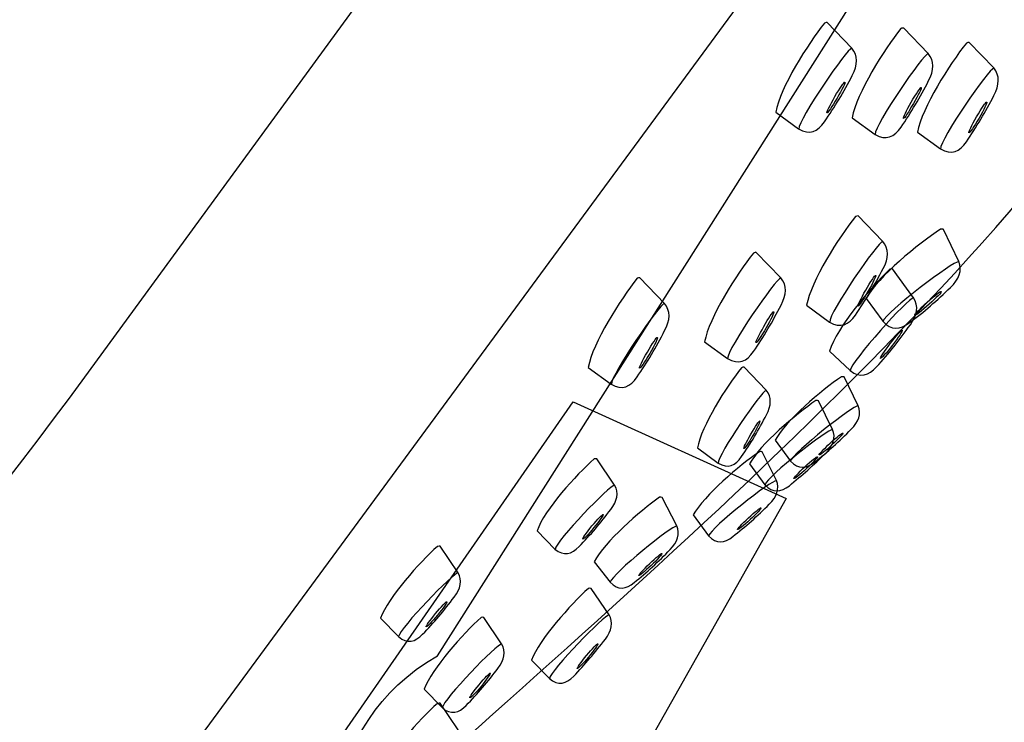
# Model space of a CAD drawing. Units: millimetres. Extents: x -189 to 470, y -607 to 1053.
# Drawn here: x 107 to 139, y 676 to 699 of the extents above; entities that cross this region are included whole.
import ezdxf

# ---------------------------------------------------------------- set-up
doc = ezdxf.new("R2010")
doc.units = ezdxf.units.MM
doc.header["$MEASUREMENT"] = 0
doc.layers.add('DETAIL', color=2, linetype='Continuous')

msp = doc.modelspace()

# ---------------------------------------------------------------- linework, layer by layer
at = {"layer": 'DETAIL'}
for points, knots in [([(114.582, 1052.777), (72.832, 1052.777), (49.985, 1021.159), (49.985, 988.359), (49.985, 988.359), (49.985, 40.447), (49.985, 40.447), (49.985, 40.447), (74.609, 40.447), (74.609, 40.447), (74.609, 40.447), (74.609, 987.066), (74.609, 987.066), (74.609, 1010.263), (88.945, 1027.797), (113.669, 1027.797), (113.669, 1027.797), (308.035, 1027.797), (308.035, 1027.797), (327.795, 1027.797), (343.745, 1012.275), (345.827, 995.916), (345.827, 995.916), (348.129, 977.85), (348.129, 977.85), (348.129, 977.85), (373.106, 981.791), (373.106, 981.791), (373.106, 981.791), (368.504, 1005.119), (368.504, 1005.119), (362.541, 1035.361), (333.309, 1052.777), (308.035, 1052.777), (308.035, 1052.777), (114.582, 1052.777), (114.582, 1052.777)], [0, 0, 0, 0, 1, 1, 1, 2, 2, 2, 3, 3, 3, 4, 4, 4, 5, 5, 5, 6, 6, 6, 7, 7, 7, 8, 8, 8, 9, 9, 9, 10, 10, 10, 11, 11, 11, 12, 12, 12, 12]), ([(114.582, 1052.777), (72.832, 1052.777), (49.985, 1021.159), (49.985, 988.359), (49.985, 988.359), (49.985, 40.447), (49.985, 40.447), (49.985, 40.447), (74.609, 40.447), (74.609, 40.447), (74.609, 40.447), (74.609, 987.066), (74.609, 987.066), (74.609, 1010.263), (88.945, 1027.797), (113.669, 1027.797), (113.669, 1027.797), (308.035, 1027.797), (308.035, 1027.797), (327.795, 1027.797), (343.745, 1012.275), (345.827, 995.916), (345.827, 995.916), (348.129, 977.85), (348.129, 977.85), (348.129, 977.85), (373.106, 981.791), (373.106, 981.791), (373.106, 981.791), (368.504, 1005.119), (368.504, 1005.119), (362.541, 1035.361), (333.309, 1052.777), (308.035, 1052.777), (308.035, 1052.777), (114.582, 1052.777), (114.582, 1052.777)], [0, 0, 0, 0, 1, 1, 1, 2, 2, 2, 3, 3, 3, 4, 4, 4, 5, 5, 5, 6, 6, 6, 7, 7, 7, 8, 8, 8, 9, 9, 9, 10, 10, 10, 11, 11, 11, 12, 12, 12, 12]), ([(163.135, 745.879), (163.135, 745.879), (120.217, 678.302), (120.217, 678.302), (116.217, 676.028), (116.891, 671.54), (113.669, 667.109), (102.178, 660.146), (94.552, 643.338), (90.787, 628.376), (81.696, 597.423), (79.168, 576.535), (78.581, 532.984), (78.498, 532.362), (78.073, 532.01), (77.291, 531.927), (77.291, 531.927), (51.443, 532.39), (51.443, 532.39), (50.617, 532.493), (50.206, 532.922), (50.199, 533.662), (50.693, 597.409), (63.615, 634.274), (79.365, 666.065), (88.437, 683.882), (98.766, 700.517), (111.474, 715.811), (127.072, 735.764), (139.949, 743.245), (156.702, 753.008), (157.027, 753.042), (158.703, 753.056), (158.918, 752.925), (158.918, 752.925), (163.612, 748.693), (163.612, 748.693), (163.851, 748.534), (163.851, 748.237), (163.802, 747.822), (163.802, 747.822), (163.135, 745.879), (163.135, 745.879)], [0, 0, 0, 0, 1, 1, 1, 2, 2, 2, 3, 3, 3, 4, 4, 4, 5, 5, 5, 6, 6, 6, 7, 7, 7, 8, 8, 8, 9, 9, 9, 10, 10, 10, 11, 11, 11, 12, 12, 12, 13, 13, 13, 14, 14, 14, 14]), ([(163.135, 745.879), (163.135, 745.879), (120.217, 678.302), (120.217, 678.302), (116.217, 676.028), (116.891, 671.54), (113.669, 667.109), (102.178, 660.146), (94.552, 643.338), (90.787, 628.376), (81.696, 597.423), (79.168, 576.535), (78.581, 532.984), (78.498, 532.362), (78.073, 532.01), (77.291, 531.927), (77.291, 531.927), (51.443, 532.39), (51.443, 532.39), (50.617, 532.493), (50.206, 532.922), (50.199, 533.662), (50.693, 597.409), (63.615, 634.274), (79.365, 666.065), (88.437, 683.882), (98.766, 700.517), (111.474, 715.811), (127.072, 735.764), (139.949, 743.245), (156.702, 753.008), (157.027, 753.042), (158.703, 753.056), (158.918, 752.925), (158.918, 752.925), (163.612, 748.693), (163.612, 748.693), (163.851, 748.534), (163.851, 748.237), (163.802, 747.822), (163.802, 747.822), (163.135, 745.879), (163.135, 745.879)], [0, 0, 0, 0, 1, 1, 1, 2, 2, 2, 3, 3, 3, 4, 4, 4, 5, 5, 5, 6, 6, 6, 7, 7, 7, 8, 8, 8, 9, 9, 9, 10, 10, 10, 11, 11, 11, 12, 12, 12, 13, 13, 13, 14, 14, 14, 14]), ([(61.158, 532.099), (62.253, 587.363), (70.581, 619.969), (87.579, 656.157), (95.721, 672.992), (96.754, 671.623), (108.141, 686.758), (108.141, 686.758), (156.384, 752.745), (156.384, 752.745)], [0, 0, 0, 0, 1, 1, 1, 2, 2, 2, 3, 3, 3, 3]), ([(110.796, 665.76), (109.137, 667.136), (108.09, 670.669), (110.9, 673.587), (110.9, 673.587), (164.086, 745.845), (164.086, 745.845), (165.12, 737.313), (156.481, 715.838), (148.609, 705.564), (145.899, 701.934), (142.936, 697.475), (139.413, 693.354), (130.249, 682.644), (116.967, 672.647), (110.796, 665.76)], [0, 0, 0, 0, 1, 1, 1, 2, 2, 2, 3, 3, 3, 4, 4, 4, 5, 5, 5, 5]), ([(110.796, 665.76), (109.137, 667.136), (108.09, 670.669), (110.9, 673.587), (110.9, 673.587), (164.086, 745.845), (164.086, 745.845), (165.12, 737.313), (156.481, 715.838), (148.609, 705.564), (145.899, 701.934), (142.936, 697.475), (139.413, 693.354), (130.249, 682.644), (116.967, 672.647), (110.796, 665.76)], [0, 0, 0, 0, 1, 1, 1, 2, 2, 2, 3, 3, 3, 4, 4, 4, 5, 5, 5, 5]), ([(132.071, 695.587), (132.071, 695.587), (131.321, 696.133), (131.321, 696.133), (131.462, 696.942), (132.375, 698.374), (132.921, 699.058), (132.935, 699.072), (133.011, 699.079), (133.011, 699.079), (133.011, 699.079), (133.82, 698.235), (133.82, 698.235), (134.031, 697.986), (134.01, 697.689), (133.834, 697.343), (133.557, 696.804), (133.253, 696.299), (132.921, 695.822), (132.707, 695.504), (132.43, 695.366), (132.071, 695.587)], [0, 0, 0, 0, 1, 1, 1, 2, 2, 2, 3, 3, 3, 4, 4, 4, 5, 5, 5, 6, 6, 6, 7, 7, 7, 7]), ([(132.071, 695.587), (132.071, 695.587), (131.321, 696.133), (131.321, 696.133), (131.462, 696.942), (132.375, 698.374), (132.921, 699.058), (132.935, 699.072), (133.011, 699.079), (133.011, 699.079), (133.011, 699.079), (133.82, 698.235), (133.82, 698.235), (134.031, 697.986), (134.01, 697.689), (133.834, 697.343), (133.557, 696.804), (133.253, 696.299), (132.921, 695.822), (132.707, 695.504), (132.43, 695.366), (132.071, 695.587)], [0, 0, 0, 0, 1, 1, 1, 2, 2, 2, 3, 3, 3, 4, 4, 4, 5, 5, 5, 6, 6, 6, 7, 7, 7, 7]), ([(132.071, 695.587), (132.071, 695.587), (131.321, 696.133), (131.321, 696.133), (131.462, 696.942), (132.375, 698.374), (132.921, 699.058), (132.935, 699.072), (133.011, 699.079), (133.011, 699.079), (133.011, 699.079), (133.82, 698.235), (133.82, 698.235), (134.031, 697.986), (134.01, 697.689), (133.834, 697.343), (133.557, 696.804), (133.253, 696.299), (132.921, 695.822), (132.707, 695.504), (132.43, 695.366), (132.071, 695.587)], [0, 0, 0, 0, 1, 1, 1, 2, 2, 2, 3, 3, 3, 4, 4, 4, 5, 5, 5, 6, 6, 6, 7, 7, 7, 7]), ([(132.071, 695.587), (132.071, 695.587), (131.321, 696.133), (131.321, 696.133), (131.462, 696.942), (132.375, 698.374), (132.921, 699.058), (132.935, 699.072), (133.011, 699.079), (133.011, 699.079), (133.011, 699.079), (133.82, 698.235), (133.82, 698.235), (134.031, 697.986), (134.01, 697.689), (133.834, 697.343), (133.557, 696.804), (133.253, 696.299), (132.921, 695.822), (132.707, 695.504), (132.43, 695.366), (132.071, 695.587)], [0, 0, 0, 0, 1, 1, 1, 2, 2, 2, 3, 3, 3, 4, 4, 4, 5, 5, 5, 6, 6, 6, 7, 7, 7, 7]), ([(134.584, 695.407), (134.584, 695.407), (133.827, 695.954), (133.827, 695.954), (133.969, 696.756), (134.888, 698.194), (135.424, 698.878), (135.441, 698.892), (135.517, 698.899), (135.524, 698.892), (135.524, 698.892), (136.326, 698.062), (136.326, 698.062), (136.537, 697.814), (136.523, 697.509), (136.34, 697.171), (136.064, 696.631), (135.759, 696.12), (135.434, 695.643), (135.213, 695.324), (134.937, 695.193), (134.584, 695.407)], [0, 0, 0, 0, 1, 1, 1, 2, 2, 2, 3, 3, 3, 4, 4, 4, 5, 5, 5, 6, 6, 6, 7, 7, 7, 7]), ([(134.584, 695.407), (134.584, 695.407), (133.827, 695.954), (133.827, 695.954), (133.969, 696.756), (134.888, 698.194), (135.424, 698.878), (135.441, 698.892), (135.517, 698.899), (135.524, 698.892), (135.524, 698.892), (136.326, 698.062), (136.326, 698.062), (136.537, 697.814), (136.523, 697.509), (136.34, 697.171), (136.064, 696.631), (135.759, 696.12), (135.434, 695.643), (135.213, 695.324), (134.937, 695.193), (134.584, 695.407)], [0, 0, 0, 0, 1, 1, 1, 2, 2, 2, 3, 3, 3, 4, 4, 4, 5, 5, 5, 6, 6, 6, 7, 7, 7, 7]), ([(134.584, 695.407), (134.584, 695.407), (133.827, 695.954), (133.827, 695.954), (133.969, 696.756), (134.888, 698.194), (135.424, 698.878), (135.441, 698.892), (135.517, 698.899), (135.524, 698.892), (135.524, 698.892), (136.326, 698.062), (136.326, 698.062), (136.537, 697.814), (136.523, 697.509), (136.34, 697.171), (136.064, 696.631), (135.759, 696.12), (135.434, 695.643), (135.213, 695.324), (134.937, 695.193), (134.584, 695.407)], [0, 0, 0, 0, 1, 1, 1, 2, 2, 2, 3, 3, 3, 4, 4, 4, 5, 5, 5, 6, 6, 6, 7, 7, 7, 7]), ([(134.584, 695.407), (134.584, 695.407), (133.827, 695.954), (133.827, 695.954), (133.969, 696.756), (134.888, 698.194), (135.424, 698.878), (135.441, 698.892), (135.517, 698.899), (135.524, 698.892), (135.524, 698.892), (136.326, 698.062), (136.326, 698.062), (136.537, 697.814), (136.523, 697.509), (136.34, 697.171), (136.064, 696.631), (135.759, 696.12), (135.434, 695.643), (135.213, 695.324), (134.937, 695.193), (134.584, 695.407)], [0, 0, 0, 0, 1, 1, 1, 2, 2, 2, 3, 3, 3, 4, 4, 4, 5, 5, 5, 6, 6, 6, 7, 7, 7, 7]), ([(136.727, 694.93), (136.727, 694.93), (135.977, 695.477), (135.977, 695.477), (136.119, 696.286), (137.031, 697.71), (137.578, 698.401), (137.592, 698.415), (137.671, 698.422), (137.671, 698.422), (137.671, 698.422), (138.477, 697.585), (138.477, 697.585), (138.684, 697.33), (138.667, 697.032), (138.483, 696.687), (138.207, 696.154), (137.91, 695.643), (137.578, 695.165), (137.367, 694.847), (137.09, 694.716), (136.727, 694.93)], [0, 0, 0, 0, 1, 1, 1, 2, 2, 2, 3, 3, 3, 4, 4, 4, 5, 5, 5, 6, 6, 6, 7, 7, 7, 7]), ([(136.727, 694.93), (136.727, 694.93), (135.977, 695.477), (135.977, 695.477), (136.119, 696.286), (137.031, 697.71), (137.578, 698.401), (137.592, 698.415), (137.671, 698.422), (137.671, 698.422), (137.671, 698.422), (138.477, 697.585), (138.477, 697.585), (138.684, 697.33), (138.667, 697.032), (138.483, 696.687), (138.207, 696.154), (137.91, 695.643), (137.578, 695.165), (137.367, 694.847), (137.09, 694.716), (136.727, 694.93)], [0, 0, 0, 0, 1, 1, 1, 2, 2, 2, 3, 3, 3, 4, 4, 4, 5, 5, 5, 6, 6, 6, 7, 7, 7, 7]), ([(136.727, 694.93), (136.727, 694.93), (135.977, 695.477), (135.977, 695.477), (136.119, 696.286), (137.031, 697.71), (137.578, 698.401), (137.592, 698.415), (137.671, 698.422), (137.671, 698.422), (137.671, 698.422), (138.477, 697.585), (138.477, 697.585), (138.684, 697.33), (138.667, 697.032), (138.483, 696.687), (138.207, 696.154), (137.91, 695.643), (137.578, 695.165), (137.367, 694.847), (137.09, 694.716), (136.727, 694.93)], [0, 0, 0, 0, 1, 1, 1, 2, 2, 2, 3, 3, 3, 4, 4, 4, 5, 5, 5, 6, 6, 6, 7, 7, 7, 7]), ([(136.727, 694.93), (136.727, 694.93), (135.977, 695.477), (135.977, 695.477), (136.119, 696.286), (137.031, 697.71), (137.578, 698.401), (137.592, 698.415), (137.671, 698.422), (137.671, 698.422), (137.671, 698.422), (138.477, 697.585), (138.477, 697.585), (138.684, 697.33), (138.667, 697.032), (138.483, 696.687), (138.207, 696.154), (137.91, 695.643), (137.578, 695.165), (137.367, 694.847), (137.09, 694.716), (136.727, 694.93)], [0, 0, 0, 0, 1, 1, 1, 2, 2, 2, 3, 3, 3, 4, 4, 4, 5, 5, 5, 6, 6, 6, 7, 7, 7, 7]), ([(133.592, 697.122), (133.571, 697.136), (133.422, 696.922), (133.26, 696.645), (133.097, 696.362), (132.983, 696.126), (133.004, 696.113), (133.025, 696.099), (133.173, 696.32), (133.336, 696.597), (133.498, 696.88), (133.613, 697.108), (133.592, 697.122)], [0, 0, 0, 0, 1, 1, 1, 2, 2, 2, 3, 3, 3, 4, 4, 4, 4]), ([(133.592, 697.122), (133.571, 697.136), (133.422, 696.922), (133.26, 696.645), (133.097, 696.362), (132.983, 696.126), (133.004, 696.113), (133.025, 696.099), (133.173, 696.32), (133.336, 696.597), (133.498, 696.88), (133.613, 697.108), (133.592, 697.122)], [0, 0, 0, 0, 1, 1, 1, 2, 2, 2, 3, 3, 3, 4, 4, 4, 4]), ([(133.592, 697.122), (133.571, 697.136), (133.422, 696.922), (133.26, 696.645), (133.097, 696.362), (132.983, 696.126), (133.004, 696.113), (133.025, 696.099), (133.173, 696.32), (133.336, 696.597), (133.498, 696.88), (133.613, 697.108), (133.592, 697.122)], [0, 0, 0, 0, 1, 1, 1, 2, 2, 2, 3, 3, 3, 4, 4, 4, 4]), ([(133.592, 697.122), (133.571, 697.136), (133.422, 696.922), (133.26, 696.645), (133.097, 696.362), (132.983, 696.126), (133.004, 696.113), (133.025, 696.099), (133.173, 696.32), (133.336, 696.597), (133.498, 696.88), (133.613, 697.108), (133.592, 697.122)], [0, 0, 0, 0, 1, 1, 1, 2, 2, 2, 3, 3, 3, 4, 4, 4, 4]), ([(136.098, 696.949), (136.077, 696.956), (135.929, 696.742), (135.766, 696.465), (135.611, 696.182), (135.497, 695.947), (135.517, 695.933), (135.538, 695.919), (135.68, 696.14), (135.842, 696.417), (136.005, 696.7), (136.119, 696.935), (136.098, 696.949)], [0, 0, 0, 0, 1, 1, 1, 2, 2, 2, 3, 3, 3, 4, 4, 4, 4]), ([(136.098, 696.949), (136.077, 696.956), (135.929, 696.742), (135.766, 696.465), (135.611, 696.182), (135.497, 695.947), (135.517, 695.933), (135.538, 695.919), (135.68, 696.14), (135.842, 696.417), (136.005, 696.7), (136.119, 696.935), (136.098, 696.949)], [0, 0, 0, 0, 1, 1, 1, 2, 2, 2, 3, 3, 3, 4, 4, 4, 4]), ([(136.098, 696.949), (136.077, 696.956), (135.929, 696.742), (135.766, 696.465), (135.611, 696.182), (135.497, 695.947), (135.517, 695.933), (135.538, 695.919), (135.68, 696.14), (135.842, 696.417), (136.005, 696.7), (136.119, 696.935), (136.098, 696.949)], [0, 0, 0, 0, 1, 1, 1, 2, 2, 2, 3, 3, 3, 4, 4, 4, 4]), ([(136.098, 696.949), (136.077, 696.956), (135.929, 696.742), (135.766, 696.465), (135.611, 696.182), (135.497, 695.947), (135.517, 695.933), (135.538, 695.919), (135.68, 696.14), (135.842, 696.417), (136.005, 696.7), (136.119, 696.935), (136.098, 696.949)], [0, 0, 0, 0, 1, 1, 1, 2, 2, 2, 3, 3, 3, 4, 4, 4, 4]), ([(138.245, 696.465), (138.221, 696.479), (138.079, 696.265), (137.916, 695.981), (137.754, 695.705), (137.643, 695.47), (137.664, 695.456), (137.685, 695.449), (137.834, 695.656), (137.996, 695.94), (138.152, 696.216), (138.273, 696.451), (138.245, 696.465)], [0, 0, 0, 0, 1, 1, 1, 2, 2, 2, 3, 3, 3, 4, 4, 4, 4]), ([(138.245, 696.465), (138.221, 696.479), (138.079, 696.265), (137.916, 695.981), (137.754, 695.705), (137.643, 695.47), (137.664, 695.456), (137.685, 695.449), (137.834, 695.656), (137.996, 695.94), (138.152, 696.216), (138.273, 696.451), (138.245, 696.465)], [0, 0, 0, 0, 1, 1, 1, 2, 2, 2, 3, 3, 3, 4, 4, 4, 4]), ([(138.245, 696.465), (138.221, 696.479), (138.079, 696.265), (137.916, 695.981), (137.754, 695.705), (137.643, 695.47), (137.664, 695.456), (137.685, 695.449), (137.834, 695.656), (137.996, 695.94), (138.152, 696.216), (138.273, 696.451), (138.245, 696.465)], [0, 0, 0, 0, 1, 1, 1, 2, 2, 2, 3, 3, 3, 4, 4, 4, 4]), ([(138.245, 696.465), (138.221, 696.479), (138.079, 696.265), (137.916, 695.981), (137.754, 695.705), (137.643, 695.47), (137.664, 695.456), (137.685, 695.449), (137.834, 695.656), (137.996, 695.94), (138.152, 696.216), (138.273, 696.451), (138.245, 696.465)], [0, 0, 0, 0, 1, 1, 1, 2, 2, 2, 3, 3, 3, 4, 4, 4, 4]), ([(133.084, 689.247), (133.084, 689.247), (132.333, 689.8), (132.333, 689.8), (132.482, 690.595), (133.388, 692.033), (133.937, 692.711), (133.944, 692.732), (134.024, 692.732), (134.031, 692.732), (134.031, 692.732), (134.829, 691.902), (134.829, 691.902), (135.044, 691.646), (135.03, 691.349), (134.847, 691.003), (134.57, 690.471), (134.266, 689.959), (133.937, 689.475), (133.72, 689.164), (133.443, 689.033), (133.084, 689.247)], [0, 0, 0, 0, 1, 1, 1, 2, 2, 2, 3, 3, 3, 4, 4, 4, 5, 5, 5, 6, 6, 6, 7, 7, 7, 7]), ([(133.084, 689.247), (133.084, 689.247), (132.333, 689.8), (132.333, 689.8), (132.482, 690.595), (133.388, 692.033), (133.937, 692.711), (133.944, 692.732), (134.024, 692.732), (134.031, 692.732), (134.031, 692.732), (134.829, 691.902), (134.829, 691.902), (135.044, 691.646), (135.03, 691.349), (134.847, 691.003), (134.57, 690.471), (134.266, 689.959), (133.937, 689.475), (133.72, 689.164), (133.443, 689.033), (133.084, 689.247)], [0, 0, 0, 0, 1, 1, 1, 2, 2, 2, 3, 3, 3, 4, 4, 4, 5, 5, 5, 6, 6, 6, 7, 7, 7, 7]), ([(134.84, 689.275), (134.84, 689.275), (134.294, 690.028), (134.294, 690.028), (134.681, 690.747), (136.005, 691.819), (136.734, 692.296), (136.751, 692.31), (136.828, 692.289), (136.828, 692.289), (136.828, 692.289), (137.329, 691.238), (137.329, 691.238), (137.45, 690.934), (137.336, 690.651), (137.056, 690.388), (136.624, 689.966), (136.185, 689.579), (135.714, 689.233), (135.41, 688.998), (135.106, 688.957), (134.84, 689.275)], [0, 0, 0, 0, 1, 1, 1, 2, 2, 2, 3, 3, 3, 4, 4, 4, 5, 5, 5, 6, 6, 6, 7, 7, 7, 7]), ([(134.84, 689.275), (134.84, 689.275), (134.294, 690.028), (134.294, 690.028), (134.681, 690.747), (136.005, 691.819), (136.734, 692.296), (136.751, 692.31), (136.828, 692.289), (136.828, 692.289), (136.828, 692.289), (137.329, 691.238), (137.329, 691.238), (137.45, 690.934), (137.336, 690.651), (137.056, 690.388), (136.624, 689.966), (136.185, 689.579), (135.714, 689.233), (135.41, 688.998), (135.106, 688.957), (134.84, 689.275)], [0, 0, 0, 0, 1, 1, 1, 2, 2, 2, 3, 3, 3, 4, 4, 4, 5, 5, 5, 6, 6, 6, 7, 7, 7, 7]), ([(129.741, 688.051), (129.741, 688.051), (128.984, 688.597), (128.984, 688.597), (129.132, 689.399), (130.045, 690.83), (130.591, 691.515), (130.605, 691.529), (130.681, 691.543), (130.681, 691.536), (130.681, 691.536), (131.49, 690.706), (131.49, 690.706), (131.694, 690.45), (131.68, 690.153), (131.497, 689.807), (131.22, 689.275), (130.923, 688.763), (130.591, 688.279), (130.377, 687.968), (130.1, 687.837), (129.741, 688.051)], [0, 0, 0, 0, 1, 1, 1, 2, 2, 2, 3, 3, 3, 4, 4, 4, 5, 5, 5, 6, 6, 6, 7, 7, 7, 7]), ([(129.741, 688.051), (129.741, 688.051), (128.984, 688.597), (128.984, 688.597), (129.132, 689.399), (130.045, 690.83), (130.591, 691.515), (130.605, 691.529), (130.681, 691.543), (130.681, 691.536), (130.681, 691.536), (131.49, 690.706), (131.49, 690.706), (131.694, 690.45), (131.68, 690.153), (131.497, 689.807), (131.22, 689.275), (130.923, 688.763), (130.591, 688.279), (130.377, 687.968), (130.1, 687.837), (129.741, 688.051)], [0, 0, 0, 0, 1, 1, 1, 2, 2, 2, 3, 3, 3, 4, 4, 4, 5, 5, 5, 6, 6, 6, 7, 7, 7, 7]), ([(133.761, 687.657), (133.761, 687.657), (133.084, 688.3), (133.084, 688.3), (133.336, 689.074), (134.435, 690.381), (135.064, 690.982), (135.078, 690.996), (135.158, 690.996), (135.158, 690.996), (135.158, 690.996), (135.842, 690.049), (135.842, 690.049), (136.022, 689.773), (135.963, 689.475), (135.739, 689.157), (135.389, 688.673), (135.03, 688.203), (134.632, 687.781), (134.377, 687.498), (134.086, 687.394), (133.761, 687.657)], [0, 0, 0, 0, 1, 1, 1, 2, 2, 2, 3, 3, 3, 4, 4, 4, 5, 5, 5, 6, 6, 6, 7, 7, 7, 7]), ([(133.761, 687.657), (133.761, 687.657), (133.084, 688.3), (133.084, 688.3), (133.336, 689.074), (134.435, 690.381), (135.064, 690.982), (135.078, 690.996), (135.158, 690.996), (135.158, 690.996), (135.158, 690.996), (135.842, 690.049), (135.842, 690.049), (136.022, 689.773), (135.963, 689.475), (135.739, 689.157), (135.389, 688.673), (135.03, 688.203), (134.632, 687.781), (134.377, 687.498), (134.086, 687.394), (133.761, 687.657)], [0, 0, 0, 0, 1, 1, 1, 2, 2, 2, 3, 3, 3, 4, 4, 4, 5, 5, 5, 6, 6, 6, 7, 7, 7, 7]), ([(134.605, 690.782), (134.584, 690.796), (134.435, 690.575), (134.273, 690.298), (134.117, 690.021), (134.003, 689.786), (134.017, 689.773), (134.045, 689.759), (134.193, 689.973), (134.349, 690.257), (134.511, 690.533), (134.625, 690.775), (134.605, 690.782)], [0, 0, 0, 0, 1, 1, 1, 2, 2, 2, 3, 3, 3, 4, 4, 4, 4]), ([(134.605, 690.782), (134.584, 690.796), (134.435, 690.575), (134.273, 690.298), (134.117, 690.021), (134.003, 689.786), (134.017, 689.773), (134.045, 689.759), (134.193, 689.973), (134.349, 690.257), (134.511, 690.533), (134.625, 690.775), (134.605, 690.782)], [0, 0, 0, 0, 1, 1, 1, 2, 2, 2, 3, 3, 3, 4, 4, 4, 4]), ([(125.917, 687.214), (125.917, 687.214), (125.167, 687.761), (125.167, 687.761), (125.309, 688.563), (126.221, 689.994), (126.768, 690.685), (126.782, 690.699), (126.858, 690.706), (126.858, 690.699), (126.858, 690.699), (127.667, 689.862), (127.667, 689.862), (127.877, 689.614), (127.857, 689.316), (127.673, 688.971), (127.404, 688.431), (127.1, 687.92), (126.768, 687.449), (126.553, 687.131), (126.277, 686.993), (125.917, 687.214)], [0, 0, 0, 0, 1, 1, 1, 2, 2, 2, 3, 3, 3, 4, 4, 4, 5, 5, 5, 6, 6, 6, 7, 7, 7, 7]), ([(125.917, 687.214), (125.917, 687.214), (125.167, 687.761), (125.167, 687.761), (125.309, 688.563), (126.221, 689.994), (126.768, 690.685), (126.782, 690.699), (126.858, 690.706), (126.858, 690.699), (126.858, 690.699), (127.667, 689.862), (127.667, 689.862), (127.877, 689.614), (127.857, 689.316), (127.673, 688.971), (127.404, 688.431), (127.1, 687.92), (126.768, 687.449), (126.553, 687.131), (126.277, 686.993), (125.917, 687.214)], [0, 0, 0, 0, 1, 1, 1, 2, 2, 2, 3, 3, 3, 4, 4, 4, 5, 5, 5, 6, 6, 6, 7, 7, 7, 7]), ([(136.758, 690.257), (136.741, 690.27), (136.537, 690.118), (136.295, 689.904), (136.057, 689.683), (135.873, 689.503), (135.887, 689.475), (135.908, 689.455), (136.112, 689.62), (136.354, 689.835), (136.592, 690.042), (136.779, 690.236), (136.758, 690.257)], [0, 0, 0, 0, 1, 1, 1, 2, 2, 2, 3, 3, 3, 4, 4, 4, 4]), ([(136.758, 690.257), (136.741, 690.27), (136.537, 690.118), (136.295, 689.904), (136.057, 689.683), (135.873, 689.503), (135.887, 689.475), (135.908, 689.455), (136.112, 689.62), (136.354, 689.835), (136.592, 690.042), (136.779, 690.236), (136.758, 690.257)], [0, 0, 0, 0, 1, 1, 1, 2, 2, 2, 3, 3, 3, 4, 4, 4, 4]), ([(131.255, 689.586), (131.234, 689.6), (131.085, 689.385), (130.93, 689.102), (130.767, 688.825), (130.653, 688.583), (130.674, 688.576), (130.695, 688.563), (130.843, 688.777), (131.009, 689.06), (131.165, 689.337), (131.276, 689.579), (131.255, 689.586)], [0, 0, 0, 0, 1, 1, 1, 2, 2, 2, 3, 3, 3, 4, 4, 4, 4]), ([(131.255, 689.586), (131.234, 689.6), (131.085, 689.385), (130.93, 689.102), (130.767, 688.825), (130.653, 688.583), (130.674, 688.576), (130.695, 688.563), (130.843, 688.777), (131.009, 689.06), (131.165, 689.337), (131.276, 689.579), (131.255, 689.586)], [0, 0, 0, 0, 1, 1, 1, 2, 2, 2, 3, 3, 3, 4, 4, 4, 4]), ([(135.469, 688.984), (135.448, 688.998), (135.279, 688.798), (135.078, 688.542), (134.881, 688.286), (134.74, 688.072), (134.76, 688.058), (134.774, 688.044), (134.95, 688.231), (135.151, 688.487), (135.348, 688.742), (135.49, 688.964), (135.469, 688.984)], [0, 0, 0, 0, 1, 1, 1, 2, 2, 2, 3, 3, 3, 4, 4, 4, 4]), ([(135.469, 688.984), (135.448, 688.998), (135.279, 688.798), (135.078, 688.542), (134.881, 688.286), (134.74, 688.072), (134.76, 688.058), (134.774, 688.044), (134.95, 688.231), (135.151, 688.487), (135.348, 688.742), (135.49, 688.964), (135.469, 688.984)], [0, 0, 0, 0, 1, 1, 1, 2, 2, 2, 3, 3, 3, 4, 4, 4, 4]), ([(127.431, 688.749), (127.418, 688.763), (127.269, 688.542), (127.106, 688.265), (126.944, 687.982), (126.83, 687.754), (126.851, 687.74), (126.875, 687.726), (127.024, 687.94), (127.186, 688.217), (127.348, 688.5), (127.459, 688.735), (127.431, 688.749)], [0, 0, 0, 0, 1, 1, 1, 2, 2, 2, 3, 3, 3, 4, 4, 4, 4]), ([(127.431, 688.749), (127.418, 688.763), (127.269, 688.542), (127.106, 688.265), (126.944, 687.982), (126.83, 687.754), (126.851, 687.74), (126.875, 687.726), (127.024, 687.94), (127.186, 688.217), (127.348, 688.5), (127.459, 688.735), (127.431, 688.749)], [0, 0, 0, 0, 1, 1, 1, 2, 2, 2, 3, 3, 3, 4, 4, 4, 4]), ([(129.43, 684.622), (129.43, 684.622), (128.749, 685.119), (128.749, 685.119), (128.876, 685.838), (129.706, 687.131), (130.194, 687.754), (130.207, 687.767), (130.28, 687.774), (130.28, 687.774), (130.28, 687.774), (131.009, 687.014), (131.009, 687.014), (131.193, 686.786), (131.179, 686.516), (131.016, 686.205), (130.767, 685.728), (130.498, 685.258), (130.194, 684.836), (130.003, 684.546), (129.755, 684.421), (129.43, 684.622)], [0, 0, 0, 0, 1, 1, 1, 2, 2, 2, 3, 3, 3, 4, 4, 4, 5, 5, 5, 6, 6, 6, 7, 7, 7, 7]), ([(129.43, 684.622), (129.43, 684.622), (128.749, 685.119), (128.749, 685.119), (128.876, 685.838), (129.706, 687.131), (130.194, 687.754), (130.207, 687.767), (130.28, 687.774), (130.28, 687.774), (130.28, 687.774), (131.009, 687.014), (131.009, 687.014), (131.193, 686.786), (131.179, 686.516), (131.016, 686.205), (130.767, 685.728), (130.498, 685.258), (130.194, 684.836), (130.003, 684.546), (129.755, 684.421), (129.43, 684.622)], [0, 0, 0, 0, 1, 1, 1, 2, 2, 2, 3, 3, 3, 4, 4, 4, 5, 5, 5, 6, 6, 6, 7, 7, 7, 7]), ([(131.808, 684.691), (131.808, 684.691), (131.307, 685.375), (131.307, 685.375), (131.646, 686.025), (132.821, 687.007), (133.478, 687.456), (133.492, 687.463), (133.564, 687.449), (133.564, 687.449), (133.564, 687.449), (134.024, 686.502), (134.024, 686.502), (134.138, 686.226), (134.045, 685.984), (133.796, 685.735), (133.415, 685.341), (133.011, 684.981), (132.6, 684.663), (132.333, 684.449), (132.057, 684.407), (131.808, 684.691)], [0, 0, 0, 0, 1, 1, 1, 2, 2, 2, 3, 3, 3, 4, 4, 4, 5, 5, 5, 6, 6, 6, 7, 7, 7, 7]), ([(131.808, 684.691), (131.808, 684.691), (131.307, 685.375), (131.307, 685.375), (131.646, 686.025), (132.821, 687.007), (133.478, 687.456), (133.492, 687.463), (133.564, 687.449), (133.564, 687.449), (133.564, 687.449), (134.024, 686.502), (134.024, 686.502), (134.138, 686.226), (134.045, 685.984), (133.796, 685.735), (133.415, 685.341), (133.011, 684.981), (132.6, 684.663), (132.333, 684.449), (132.057, 684.407), (131.808, 684.691)], [0, 0, 0, 0, 1, 1, 1, 2, 2, 2, 3, 3, 3, 4, 4, 4, 5, 5, 5, 6, 6, 6, 7, 7, 7, 7]), ([(111.636, 667.848), (111.636, 667.848), (117.676, 663.576), (117.676, 663.576), (118.979, 662.642), (120.466, 663.472), (121.195, 664.903), (121.195, 664.903), (131.659, 683.467), (131.659, 683.467), (131.659, 683.467), (124.666, 686.634), (124.666, 686.634), (124.666, 686.634), (111.636, 667.848), (111.636, 667.848)], [0, 0, 0, 0, 1, 1, 1, 2, 2, 2, 3, 3, 3, 4, 4, 4, 5, 5, 5, 5]), ([(130.964, 683.916), (130.964, 683.916), (130.463, 684.594), (130.463, 684.594), (130.809, 685.244), (131.984, 686.226), (132.638, 686.675), (132.658, 686.689), (132.721, 686.668), (132.728, 686.668), (132.728, 686.668), (133.187, 685.728), (133.187, 685.728), (133.301, 685.458), (133.212, 685.202), (132.963, 684.954), (132.572, 684.566), (132.174, 684.214), (131.767, 683.882), (131.49, 683.674), (131.22, 683.633), (130.964, 683.916)], [0, 0, 0, 0, 1, 1, 1, 2, 2, 2, 3, 3, 3, 4, 4, 4, 5, 5, 5, 6, 6, 6, 7, 7, 7, 7]), ([(130.964, 683.916), (130.964, 683.916), (130.463, 684.594), (130.463, 684.594), (130.809, 685.244), (131.984, 686.226), (132.638, 686.675), (132.658, 686.689), (132.721, 686.668), (132.728, 686.668), (132.728, 686.668), (133.187, 685.728), (133.187, 685.728), (133.301, 685.458), (133.212, 685.202), (132.963, 684.954), (132.572, 684.566), (132.174, 684.214), (131.767, 683.882), (131.49, 683.674), (131.22, 683.633), (130.964, 683.916)], [0, 0, 0, 0, 1, 1, 1, 2, 2, 2, 3, 3, 3, 4, 4, 4, 5, 5, 5, 6, 6, 6, 7, 7, 7, 7]), ([(130.802, 686.011), (130.781, 686.018), (130.646, 685.825), (130.505, 685.569), (130.356, 685.32), (130.256, 685.106), (130.273, 685.099), (130.294, 685.085), (130.429, 685.278), (130.57, 685.527), (130.719, 685.783), (130.816, 685.998), (130.802, 686.011)], [0, 0, 0, 0, 1, 1, 1, 2, 2, 2, 3, 3, 3, 4, 4, 4, 4]), ([(130.802, 686.011), (130.781, 686.018), (130.646, 685.825), (130.505, 685.569), (130.356, 685.32), (130.256, 685.106), (130.273, 685.099), (130.294, 685.085), (130.429, 685.278), (130.57, 685.527), (130.719, 685.783), (130.816, 685.998), (130.802, 686.011)], [0, 0, 0, 0, 1, 1, 1, 2, 2, 2, 3, 3, 3, 4, 4, 4, 4]), ([(133.53, 685.603), (133.516, 685.624), (133.322, 685.479), (133.111, 685.278), (132.897, 685.085), (132.734, 684.912), (132.748, 684.891), (132.769, 684.877), (132.956, 685.023), (133.167, 685.223), (133.381, 685.417), (133.543, 685.59), (133.53, 685.603)], [0, 0, 0, 0, 1, 1, 1, 2, 2, 2, 3, 3, 3, 4, 4, 4, 4]), ([(133.53, 685.603), (133.516, 685.624), (133.322, 685.479), (133.111, 685.278), (132.897, 685.085), (132.734, 684.912), (132.748, 684.891), (132.769, 684.877), (132.956, 685.023), (133.167, 685.223), (133.381, 685.417), (133.543, 685.59), (133.53, 685.603)], [0, 0, 0, 0, 1, 1, 1, 2, 2, 2, 3, 3, 3, 4, 4, 4, 4]), ([(129.118, 682.243), (129.118, 682.243), (128.614, 682.921), (128.614, 682.921), (128.963, 683.564), (130.138, 684.559), (130.788, 684.995), (130.802, 685.009), (130.875, 684.995), (130.875, 684.988), (130.875, 684.988), (131.341, 684.055), (131.341, 684.055), (131.455, 683.778), (131.355, 683.522), (131.106, 683.273), (130.726, 682.893), (130.328, 682.534), (129.91, 682.216), (129.64, 681.994), (129.364, 681.96), (129.118, 682.243)], [0, 0, 0, 0, 1, 1, 1, 2, 2, 2, 3, 3, 3, 4, 4, 4, 5, 5, 5, 6, 6, 6, 7, 7, 7, 7]), ([(129.118, 682.243), (129.118, 682.243), (128.614, 682.921), (128.614, 682.921), (128.963, 683.564), (130.138, 684.559), (130.788, 684.995), (130.802, 685.009), (130.875, 684.995), (130.875, 684.988), (130.875, 684.988), (131.341, 684.055), (131.341, 684.055), (131.455, 683.778), (131.355, 683.522), (131.106, 683.273), (130.726, 682.893), (130.328, 682.534), (129.91, 682.216), (129.64, 681.994), (129.364, 681.96), (129.118, 682.243)], [0, 0, 0, 0, 1, 1, 1, 2, 2, 2, 3, 3, 3, 4, 4, 4, 5, 5, 5, 6, 6, 6, 7, 7, 7, 7]), ([(124.071, 681.801), (124.071, 681.801), (123.484, 682.402), (123.484, 682.402), (123.736, 683.101), (124.763, 684.234), (125.357, 684.76), (125.364, 684.767), (125.437, 684.767), (125.444, 684.76), (125.444, 684.76), (126.031, 683.903), (126.031, 683.903), (126.18, 683.647), (126.114, 683.377), (125.903, 683.101), (125.578, 682.665), (125.229, 682.257), (124.863, 681.884), (124.621, 681.635), (124.362, 681.559), (124.071, 681.801)], [0, 0, 0, 0, 1, 1, 1, 2, 2, 2, 3, 3, 3, 4, 4, 4, 5, 5, 5, 6, 6, 6, 7, 7, 7, 7]), ([(124.071, 681.801), (124.071, 681.801), (123.484, 682.402), (123.484, 682.402), (123.736, 683.101), (124.763, 684.234), (125.357, 684.76), (125.364, 684.767), (125.437, 684.767), (125.444, 684.76), (125.444, 684.76), (126.031, 683.903), (126.031, 683.903), (126.18, 683.647), (126.114, 683.377), (125.903, 683.101), (125.578, 682.665), (125.229, 682.257), (124.863, 681.884), (124.621, 681.635), (124.362, 681.559), (124.071, 681.801)], [0, 0, 0, 0, 1, 1, 1, 2, 2, 2, 3, 3, 3, 4, 4, 4, 5, 5, 5, 6, 6, 6, 7, 7, 7, 7]), ([(132.693, 684.829), (132.679, 684.85), (132.489, 684.698), (132.275, 684.504), (132.064, 684.304), (131.901, 684.131), (131.915, 684.117), (131.929, 684.096), (132.119, 684.248), (132.333, 684.442), (132.544, 684.642), (132.707, 684.815), (132.693, 684.829)], [0, 0, 0, 0, 1, 1, 1, 2, 2, 2, 3, 3, 3, 4, 4, 4, 4]), ([(132.693, 684.829), (132.679, 684.85), (132.489, 684.698), (132.275, 684.504), (132.064, 684.304), (131.901, 684.131), (131.915, 684.117), (131.929, 684.096), (132.119, 684.248), (132.333, 684.442), (132.544, 684.642), (132.707, 684.815), (132.693, 684.829)], [0, 0, 0, 0, 1, 1, 1, 2, 2, 2, 3, 3, 3, 4, 4, 4, 4]), ([(125.883, 680.722), (125.883, 680.722), (125.364, 681.386), (125.364, 681.386), (125.699, 682.043), (126.858, 683.052), (127.504, 683.502), (127.518, 683.515), (127.587, 683.502), (127.587, 683.495), (127.587, 683.495), (128.071, 682.568), (128.071, 682.568), (128.189, 682.299), (128.099, 682.036), (127.85, 681.787), (127.476, 681.393), (127.086, 681.033), (126.674, 680.708), (126.405, 680.487), (126.139, 680.439), (125.883, 680.722)], [0, 0, 0, 0, 1, 1, 1, 2, 2, 2, 3, 3, 3, 4, 4, 4, 5, 5, 5, 6, 6, 6, 7, 7, 7, 7]), ([(125.883, 680.722), (125.883, 680.722), (125.364, 681.386), (125.364, 681.386), (125.699, 682.043), (126.858, 683.052), (127.504, 683.502), (127.518, 683.515), (127.587, 683.502), (127.587, 683.495), (127.587, 683.495), (128.071, 682.568), (128.071, 682.568), (128.189, 682.299), (128.099, 682.036), (127.85, 681.787), (127.476, 681.393), (127.086, 681.033), (126.674, 680.708), (126.405, 680.487), (126.139, 680.439), (125.883, 680.722)], [0, 0, 0, 0, 1, 1, 1, 2, 2, 2, 3, 3, 3, 4, 4, 4, 5, 5, 5, 6, 6, 6, 7, 7, 7, 7]), ([(130.837, 683.156), (130.823, 683.17), (130.64, 683.031), (130.429, 682.824), (130.207, 682.63), (130.052, 682.458), (130.066, 682.444), (130.079, 682.43), (130.266, 682.568), (130.477, 682.769), (130.695, 682.962), (130.854, 683.135), (130.837, 683.156)], [0, 0, 0, 0, 1, 1, 1, 2, 2, 2, 3, 3, 3, 4, 4, 4, 4]), ([(130.837, 683.156), (130.823, 683.17), (130.64, 683.031), (130.429, 682.824), (130.207, 682.63), (130.052, 682.458), (130.066, 682.444), (130.079, 682.43), (130.266, 682.568), (130.477, 682.769), (130.695, 682.962), (130.854, 683.135), (130.837, 683.156)], [0, 0, 0, 0, 1, 1, 1, 2, 2, 2, 3, 3, 3, 4, 4, 4, 4]), ([(125.655, 682.942), (125.641, 682.955), (125.471, 682.783), (125.288, 682.561), (125.105, 682.333), (124.97, 682.146), (124.984, 682.133), (125.005, 682.112), (125.167, 682.285), (125.35, 682.506), (125.534, 682.734), (125.675, 682.921), (125.655, 682.942)], [0, 0, 0, 0, 1, 1, 1, 2, 2, 2, 3, 3, 3, 4, 4, 4, 4]), ([(125.655, 682.942), (125.641, 682.955), (125.471, 682.783), (125.288, 682.561), (125.105, 682.333), (124.97, 682.146), (124.984, 682.133), (125.005, 682.112), (125.167, 682.285), (125.35, 682.506), (125.534, 682.734), (125.675, 682.921), (125.655, 682.942)], [0, 0, 0, 0, 1, 1, 1, 2, 2, 2, 3, 3, 3, 4, 4, 4, 4]), ([(118.938, 678.931), (118.938, 678.931), (118.35, 679.533), (118.35, 679.533), (118.595, 680.224), (119.629, 681.365), (120.217, 681.891), (120.234, 681.904), (120.303, 681.898), (120.303, 681.898), (120.303, 681.898), (120.891, 681.026), (120.891, 681.026), (121.039, 680.771), (120.984, 680.508), (120.763, 680.224), (120.438, 679.796), (120.099, 679.381), (119.729, 679.007), (119.487, 678.759), (119.221, 678.683), (118.938, 678.931)], [0, 0, 0, 0, 1, 1, 1, 2, 2, 2, 3, 3, 3, 4, 4, 4, 5, 5, 5, 6, 6, 6, 7, 7, 7, 7]), ([(118.938, 678.931), (118.938, 678.931), (118.35, 679.533), (118.35, 679.533), (118.595, 680.224), (119.629, 681.365), (120.217, 681.891), (120.234, 681.904), (120.303, 681.898), (120.303, 681.898), (120.303, 681.898), (120.891, 681.026), (120.891, 681.026), (121.039, 680.771), (120.984, 680.508), (120.763, 680.224), (120.438, 679.796), (120.099, 679.381), (119.729, 679.007), (119.487, 678.759), (119.221, 678.683), (118.938, 678.931)], [0, 0, 0, 0, 1, 1, 1, 2, 2, 2, 3, 3, 3, 4, 4, 4, 5, 5, 5, 6, 6, 6, 7, 7, 7, 7]), ([(127.587, 681.662), (127.573, 681.676), (127.39, 681.531), (127.179, 681.324), (126.965, 681.123), (126.809, 680.95), (126.823, 680.936), (126.837, 680.916), (127.024, 681.068), (127.234, 681.268), (127.445, 681.469), (127.601, 681.642), (127.587, 681.662)], [0, 0, 0, 0, 1, 1, 1, 2, 2, 2, 3, 3, 3, 4, 4, 4, 4]), ([(127.587, 681.662), (127.573, 681.676), (127.39, 681.531), (127.179, 681.324), (126.965, 681.123), (126.809, 680.95), (126.823, 680.936), (126.837, 680.916), (127.024, 681.068), (127.234, 681.268), (127.445, 681.469), (127.601, 681.642), (127.587, 681.662)], [0, 0, 0, 0, 1, 1, 1, 2, 2, 2, 3, 3, 3, 4, 4, 4, 4]), ([(123.891, 677.556), (123.891, 677.556), (123.304, 678.157), (123.304, 678.157), (123.56, 678.848), (124.586, 679.982), (125.174, 680.515), (125.188, 680.522), (125.26, 680.522), (125.26, 680.515), (125.26, 680.515), (125.848, 679.65), (125.848, 679.65), (125.997, 679.395), (125.938, 679.125), (125.727, 678.848), (125.392, 678.413), (125.053, 678.012), (124.687, 677.632), (124.445, 677.383), (124.175, 677.307), (123.891, 677.556)], [0, 0, 0, 0, 1, 1, 1, 2, 2, 2, 3, 3, 3, 4, 4, 4, 5, 5, 5, 6, 6, 6, 7, 7, 7, 7]), ([(123.891, 677.556), (123.891, 677.556), (123.304, 678.157), (123.304, 678.157), (123.56, 678.848), (124.586, 679.982), (125.174, 680.515), (125.188, 680.522), (125.26, 680.522), (125.26, 680.515), (125.26, 680.515), (125.848, 679.65), (125.848, 679.65), (125.997, 679.395), (125.938, 679.125), (125.727, 678.848), (125.392, 678.413), (125.053, 678.012), (124.687, 677.632), (124.445, 677.383), (124.175, 677.307), (123.891, 677.556)], [0, 0, 0, 0, 1, 1, 1, 2, 2, 2, 3, 3, 3, 4, 4, 4, 5, 5, 5, 6, 6, 6, 7, 7, 7, 7]), ([(120.521, 680.072), (120.5, 680.086), (120.338, 679.913), (120.154, 679.685), (119.971, 679.471), (119.83, 679.27), (119.85, 679.256), (119.864, 679.243), (120.027, 679.409), (120.217, 679.637), (120.403, 679.858), (120.538, 680.052), (120.521, 680.072)], [0, 0, 0, 0, 1, 1, 1, 2, 2, 2, 3, 3, 3, 4, 4, 4, 4]), ([(120.521, 680.072), (120.5, 680.086), (120.338, 679.913), (120.154, 679.685), (119.971, 679.471), (119.83, 679.27), (119.85, 679.256), (119.864, 679.243), (120.027, 679.409), (120.217, 679.637), (120.403, 679.858), (120.538, 680.052), (120.521, 680.072)], [0, 0, 0, 0, 1, 1, 1, 2, 2, 2, 3, 3, 3, 4, 4, 4, 4]), ([(120.365, 676.601), (120.365, 676.601), (119.778, 677.203), (119.778, 677.203), (120.033, 677.887), (121.06, 679.028), (121.648, 679.561), (121.662, 679.568), (121.734, 679.568), (121.741, 679.561), (121.741, 679.561), (122.322, 678.696), (122.322, 678.696), (122.478, 678.441), (122.412, 678.171), (122.201, 677.887), (121.876, 677.459), (121.527, 677.051), (121.16, 676.677), (120.918, 676.422), (120.656, 676.353), (120.365, 676.601)], [0, 0, 0, 0, 1, 1, 1, 2, 2, 2, 3, 3, 3, 4, 4, 4, 5, 5, 5, 6, 6, 6, 7, 7, 7, 7]), ([(120.365, 676.601), (120.365, 676.601), (119.778, 677.203), (119.778, 677.203), (120.033, 677.887), (121.06, 679.028), (121.648, 679.561), (121.662, 679.568), (121.734, 679.568), (121.741, 679.561), (121.741, 679.561), (122.322, 678.696), (122.322, 678.696), (122.478, 678.441), (122.412, 678.171), (122.201, 677.887), (121.876, 677.459), (121.527, 677.051), (121.16, 676.677), (120.918, 676.422), (120.656, 676.353), (120.365, 676.601)], [0, 0, 0, 0, 1, 1, 1, 2, 2, 2, 3, 3, 3, 4, 4, 4, 5, 5, 5, 6, 6, 6, 7, 7, 7, 7]), ([(125.478, 678.696), (125.458, 678.71), (125.295, 678.53), (125.112, 678.316), (124.925, 678.088), (124.79, 677.894), (124.804, 677.881), (124.821, 677.867), (124.991, 678.04), (125.174, 678.261), (125.357, 678.482), (125.492, 678.683), (125.478, 678.696)], [0, 0, 0, 0, 1, 1, 1, 2, 2, 2, 3, 3, 3, 4, 4, 4, 4]), ([(125.478, 678.696), (125.458, 678.71), (125.295, 678.53), (125.112, 678.316), (124.925, 678.088), (124.79, 677.894), (124.804, 677.881), (124.821, 677.867), (124.991, 678.04), (125.174, 678.261), (125.357, 678.482), (125.492, 678.683), (125.478, 678.696)], [0, 0, 0, 0, 1, 1, 1, 2, 2, 2, 3, 3, 3, 4, 4, 4, 4]), ([(121.952, 677.735), (121.931, 677.749), (121.769, 677.576), (121.586, 677.355), (121.399, 677.134), (121.264, 676.933), (121.281, 676.926), (121.302, 676.913), (121.465, 677.078), (121.648, 677.3), (121.831, 677.528), (121.966, 677.721), (121.952, 677.735)], [0, 0, 0, 0, 1, 1, 1, 2, 2, 2, 3, 3, 3, 4, 4, 4, 4]), ([(121.952, 677.735), (121.931, 677.749), (121.769, 677.576), (121.586, 677.355), (121.399, 677.134), (121.264, 676.933), (121.281, 676.926), (121.302, 676.913), (121.465, 677.078), (121.648, 677.3), (121.831, 677.528), (121.966, 677.721), (121.952, 677.735)], [0, 0, 0, 0, 1, 1, 1, 2, 2, 2, 3, 3, 3, 4, 4, 4, 4]), ([(118.938, 673.781), (118.938, 673.781), (118.35, 674.389), (118.35, 674.389), (118.595, 675.08), (119.629, 676.221), (120.217, 676.74), (120.234, 676.754), (120.303, 676.747), (120.303, 676.747), (120.303, 676.747), (120.891, 675.875), (120.891, 675.875), (121.039, 675.627), (120.984, 675.364), (120.763, 675.08), (120.438, 674.645), (120.099, 674.244), (119.729, 673.87), (119.487, 673.615), (119.221, 673.539), (118.938, 673.781)], [0, 0, 0, 0, 1, 1, 1, 2, 2, 2, 3, 3, 3, 4, 4, 4, 5, 5, 5, 6, 6, 6, 7, 7, 7, 7]), ([(118.938, 673.781), (118.938, 673.781), (118.35, 674.389), (118.35, 674.389), (118.595, 675.08), (119.629, 676.221), (120.217, 676.74), (120.234, 676.754), (120.303, 676.747), (120.303, 676.747), (120.303, 676.747), (120.891, 675.875), (120.891, 675.875), (121.039, 675.627), (120.984, 675.364), (120.763, 675.08), (120.438, 674.645), (120.099, 674.244), (119.729, 673.87), (119.487, 673.615), (119.221, 673.539), (118.938, 673.781)], [0, 0, 0, 0, 1, 1, 1, 2, 2, 2, 3, 3, 3, 4, 4, 4, 5, 5, 5, 6, 6, 6, 7, 7, 7, 7])]:
    msp.add_open_spline(points, degree=3, knots=knots, dxfattribs=at)
for points in [[(133.82, 698.235), (133.664, 698.228), (132.064, 695.898), (132.078, 695.58)], [(133.82, 698.235), (133.664, 698.228), (132.064, 695.898), (132.078, 695.58)], [(136.333, 698.062), (136.171, 698.055), (134.57, 695.719), (134.584, 695.407)], [(136.333, 698.062), (136.171, 698.055), (134.57, 695.719), (134.584, 695.407)], [(138.477, 697.578), (138.321, 697.572), (136.713, 695.242), (136.727, 694.923)], [(138.477, 697.578), (138.321, 697.572), (136.713, 695.242), (136.727, 694.923)], [(134.84, 691.895), (134.674, 691.895), (133.077, 689.558), (133.091, 689.247)], [(137.329, 691.231), (137.18, 691.28), (134.923, 689.572), (134.84, 689.268)], [(131.49, 690.699), (131.334, 690.692), (129.727, 688.362), (129.741, 688.051)], [(127.667, 689.862), (127.511, 689.856), (125.91, 687.519), (125.924, 687.207)], [(135.849, 690.042), (135.687, 690.063), (133.789, 687.961), (133.761, 687.65)], [(131.009, 687.007), (130.868, 687.007), (129.416, 684.898), (129.43, 684.615)], [(134.031, 686.502), (133.889, 686.537), (131.877, 684.96), (131.808, 684.684)], [(133.194, 685.728), (133.053, 685.762), (131.044, 684.193), (130.971, 683.916)], [(131.341, 684.048), (131.206, 684.082), (129.188, 682.513), (129.118, 682.236)], [(126.031, 683.896), (125.89, 683.916), (124.113, 682.077), (124.078, 681.794)], [(128.071, 682.561), (127.936, 682.596), (125.952, 680.992), (125.883, 680.715)], [(120.898, 681.026), (120.749, 681.04), (118.972, 679.208), (118.938, 678.931)], [(125.855, 679.644), (125.713, 679.664), (123.93, 677.832), (123.891, 677.549)], [(122.329, 678.689), (122.187, 678.71), (120.403, 676.878), (120.372, 676.595)]]:
    msp.add_open_spline(points, degree=3, dxfattribs=at)

doc.saveas('drawing.dxf')
